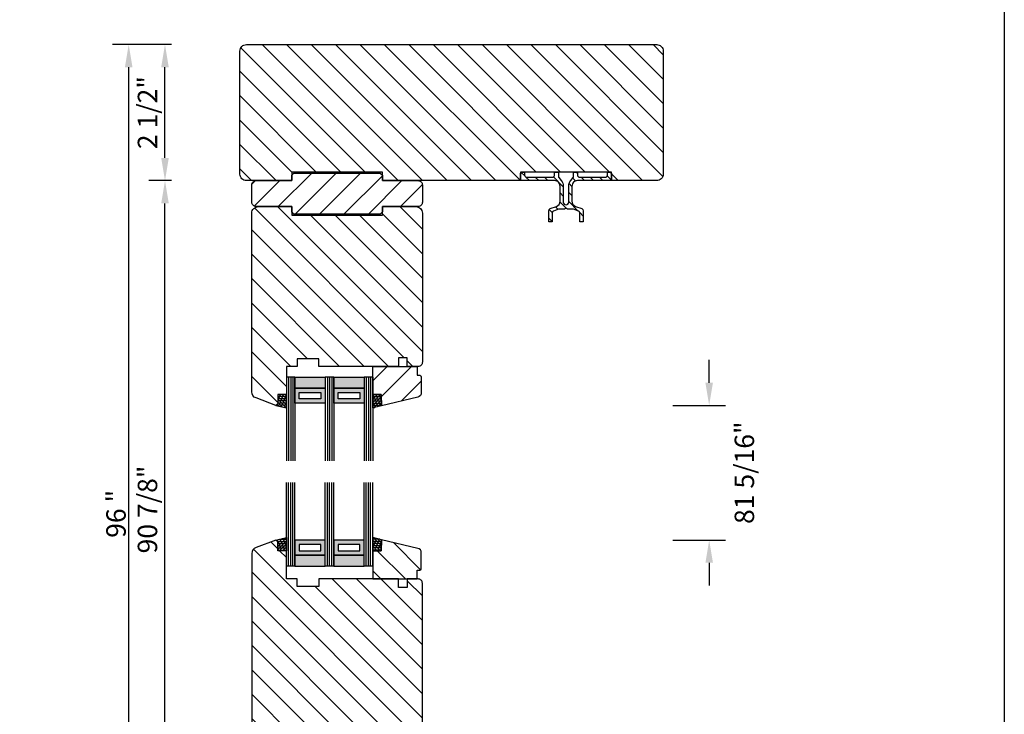
# Model space of a CAD drawing. Units: millimetres. Extents: x 4782 to 8626, y -42 to 1108.
# Drawn here: x 6063 to 6519, y 280 to 601 of the extents above; entities that cross this region are included whole.
import ezdxf

# ---------------------------------------------------------------- set-up
doc = ezdxf.new("R2010")
doc.units = ezdxf.units.MM
doc.linetypes.add('DURCHGEZOGEN', pattern=[0])
for name, color, linetype in [('FEIN', 7, 'DURCHGEZOGEN'), ('GLAS', 7, 'DURCHGEZOGEN'), ('GROB2', 7, 'DURCHGEZOGEN'), ('MAßE', 7, 'DURCHGEZOGEN'), ('RAHMEN', 1, 'DURCHGEZOGEN'), ('VERS', 7, 'DURCHGEZOGEN')]:
    doc.layers.add(name, color=color, linetype=linetype)
doc.styles.get("Standard").update_dxf_attribs({"font": 'arial.ttf', "height": 20})
doc.styles.add('STANDARD_DIM', font='Simplex')
doc.dimstyles.new('INCH', dxfattribs={"dimtxt": 20, "dimasz": 1, "dimexe": 2, "dimexo": 0, "dimgap": 1.2, "dimtad": 1, "dimdec": 1, "dimzin": 12, "dimdsep": 46, "dimtxsty": 'Standard', "dimcen": 0, "dimclrd": 7, "dimclre": 7, "dimclrt": 7, "dimadec": 0, "dimazin": 0, "dimtfac": 1, "dimtdec": 1, "dimtofl": 0, "dimtmove": 2, "dimatfit": 3, "dimfxl": 0, "dimtolj": 1, "dimtzin": 0, "dimarcsym": 0})
pattern_1 = [(135, (0, 0), (-5.65685, -5.65685), [])]
pattern_2 = [(135, (0, 0), (-5.65685, -5.65685), [])]
pattern_3 = [(45, (0, 0), (-0.7071068, 0.7071068), []), (0, (0, 0), (0, 1), [])]
pattern_4 = [(45, (0, 0), (-5.65685, 5.65685), [])]
pattern_5 = [(-135, (0, 0), (5.65685, -5.65685), [])]

# ---------------------------------------------------------------- blocks, each defined once
blk = doc.blocks.new('*U2480')
at = {"true_color": 0x888888}
for points in [[(0, 22), (5, 22), (5, 36), (0, 36)], [(0, 4), (5, 4), (5, 18), (0, 18)]]:
    blk.add_hatch(color=252, dxfattribs=at).paths.add_polyline_path(points, flags=16)
at = {"true_color": 0xbababa}
h = blk.add_hatch(color=9, dxfattribs=at)
h.paths.add_polyline_path([(5, 22), (12, 22), (12, 36), (5, 36)], flags=16)
h.paths.add_polyline_path([(7, 24), (10, 24), (10, 34), (7, 34)], flags=0)
h = blk.add_hatch(color=9, dxfattribs=at)
h.paths.add_polyline_path([(5, 4), (12, 4), (12, 18), (5, 18)], flags=16)
h.paths.add_polyline_path([(7, 6), (10, 6), (10, 16), (7, 16)], flags=0)
at = {"color": 8, "true_color": 0x808080}
for p, q in [((0, 40), (38.69, 40)), ((0, 36), (0, 40)), ((0, 39), (38.69, 39)), ((0, 38), (38.69, 38)), ((0, 37), (38.69, 37)), ((0, 36), (38.69, 36)), ((0, 22), (38.69, 22)), ((0, 18), (0, 22)), ((0, 21), (38.69, 21)), ((0, 20), (38.69, 20)), ((0, 19), (38.69, 19)), ((0, 18), (38.69, 18)), ((0, 4), (38.69, 4)), ((0, 0), (0, 4)), ((0, 3), (38.69, 3)), ((0, 2), (38.69, 2)), ((0, 1), (38.69, 1)), ((0, 0), (38.69, 0))]:
    blk.add_line(p, q, dxfattribs=at)
for points in [[(0, 22), (5, 22), (5, 36), (0, 36)], [(5, 22), (12, 22), (12, 36), (5, 36)], [(7, 24), (10, 24), (10, 34), (7, 34)], [(0, 4), (5, 4), (5, 18), (0, 18)], [(5, 4), (12, 4), (12, 18), (5, 18)], [(7, 6), (10, 6), (10, 16), (7, 16)]]:
    blk.add_lwpolyline(points, close=True, dxfattribs=at)
blk = doc.blocks.new('*U2481')
at = {"true_color": 0x888888}
for points in [[(0, 22), (5, 22), (5, 36), (0, 36)], [(0, 4), (5, 4), (5, 18), (0, 18)]]:
    blk.add_hatch(color=252, dxfattribs=at).paths.add_polyline_path(points, flags=16)
at = {"true_color": 0xbababa}
h = blk.add_hatch(color=9, dxfattribs=at)
h.paths.add_polyline_path([(5, 22), (12, 22), (12, 36), (5, 36)], flags=16)
h.paths.add_polyline_path([(7, 24), (10, 24), (10, 34), (7, 34)], flags=0)
h = blk.add_hatch(color=9, dxfattribs=at)
h.paths.add_polyline_path([(5, 4), (12, 4), (12, 18), (5, 18)], flags=16)
h.paths.add_polyline_path([(7, 6), (10, 6), (10, 16), (7, 16)], flags=0)
at = {"color": 8, "true_color": 0x808080}
for p, q in [((0, 40), (38.69, 40)), ((0, 36), (0, 40)), ((0, 39), (38.69, 39)), ((0, 38), (38.69, 38)), ((0, 37), (38.69, 37)), ((0, 36), (38.69, 36)), ((0, 22), (38.69, 22)), ((0, 18), (0, 22)), ((0, 21), (38.69, 21)), ((0, 20), (38.69, 20)), ((0, 19), (38.69, 19)), ((0, 18), (38.69, 18)), ((0, 4), (38.69, 4)), ((0, 0), (0, 4)), ((0, 3), (38.69, 3)), ((0, 2), (38.69, 2)), ((0, 1), (38.69, 1)), ((0, 0), (38.69, 0))]:
    blk.add_line(p, q, dxfattribs=at)
for points in [[(0, 22), (5, 22), (5, 36), (0, 36)], [(5, 22), (12, 22), (12, 36), (5, 36)], [(7, 24), (10, 24), (10, 34), (7, 34)], [(0, 4), (5, 4), (5, 18), (0, 18)], [(5, 4), (12, 4), (12, 18), (5, 18)], [(7, 6), (10, 6), (10, 16), (7, 16)]]:
    blk.add_lwpolyline(points, close=True, dxfattribs=at)
blk = doc.blocks.new('*D2482')
at = {"layer": 'Defpoints', "color": 0}
for p in [(-216.2, 372.47), (-208.7, 372.47), (-208.7, 68.08)]:
    blk.add_point(p, dxfattribs=at)
at = {"layer": 'MAßE', "color": 250, "lineweight": -2, "true_color": 0x333333}
for p, q in [((-213.2, 372.47), (-223.7, 372.47)), ((-216.2, 78.58), (-216.2, 361.97)), ((-213.2, 68.08), (-223.7, 68.08))]:
    blk.add_line(p, q, dxfattribs=at)
at = {"layer": 'MAßE', "color": 250, "true_color": 0x333333}
for points in [[(-214.45, 361.97), (-217.95, 361.97), (-216.2, 372.47)], [(-217.95, 78.58), (-214.45, 78.58), (-216.2, 68.08)]]:
    blk.add_solid(points, dxfattribs=at)
at = {"layer": 'MAßE', "color": 20, "true_color": 0xff3f00, "insert": (-224.31, 220.27), "char_height": 9, "attachment_point": 5, "rotation": 90, "style": 'STANDARD_DIM'}
blk.add_mtext('\\A1;90 7/8"', dxfattribs=at)
blk = doc.blocks.new('*D2484')
at = {"layer": 'Defpoints', "color": 0}
for p in [(-216.2, 435.47), (-208.7, 435.47), (-208.7, 372.47)]:
    blk.add_point(p, dxfattribs=at)
at = {"layer": 'MAßE', "color": 250, "lineweight": -2, "true_color": 0x333333}
for p, q in [((-213.2, 435.47), (-223.7, 435.47)), ((-216.2, 382.97), (-216.2, 424.97)), ((-213.2, 372.47), (-223.7, 372.47))]:
    blk.add_line(p, q, dxfattribs=at)
at = {"layer": 'MAßE', "color": 250, "true_color": 0x333333}
for points in [[(-214.45, 424.97), (-217.95, 424.97), (-216.2, 435.47)], [(-217.95, 382.97), (-214.45, 382.97), (-216.2, 372.47)]]:
    blk.add_solid(points, dxfattribs=at)
at = {"layer": 'MAßE', "color": 20, "true_color": 0xff3f00, "insert": (-224.31, 403.97), "char_height": 9, "attachment_point": 5, "rotation": 90, "style": 'STANDARD_DIM'}
blk.add_mtext('\\A1;2 1/2"', dxfattribs=at)
blk = doc.blocks.new('*D2485')
at = {"layer": 'Defpoints', "color": 0}
for p in [(-233, 435.47), (-208.7, 435.47), (-208.7, 1.08)]:
    blk.add_point(p, dxfattribs=at)
at = {"layer": 'MAßE', "color": 250, "lineweight": -2, "true_color": 0x333333}
for p, q in [((-213.2, 435.47), (-240.5, 435.47)), ((-233, 11.58), (-233, 424.97)), ((-213.2, 1.08), (-240.5, 1.08))]:
    blk.add_line(p, q, dxfattribs=at)
at = {"layer": 'MAßE', "color": 250, "true_color": 0x333333}
for points in [[(-231.25, 424.97), (-234.75, 424.97), (-233, 435.47)], [(-234.75, 11.58), (-231.25, 11.58), (-233, 1.08)]]:
    blk.add_solid(points, dxfattribs=at)
at = {"layer": 'MAßE', "color": 20, "true_color": 0xff3f00, "insert": (-238.89, 218.27), "char_height": 9, "attachment_point": 5, "rotation": 90, "style": 'STANDARD_DIM'}
blk.add_mtext('\\A1;96 "', dxfattribs=at)
blk = doc.blocks.new('*D2486')
at = {"layer": 'Defpoints', "color": 0}
for p in [(14.5, 268.47), (35.8, 268.47), (14.5, 206.13)]:
    blk.add_point(p, dxfattribs=at)
at = {"layer": 'MAßE', "color": 250, "lineweight": -2, "true_color": 0x333333}
for p, q in [((35.8, 278.97), (35.8, 289.47)), ((19, 268.47), (43.3, 268.47)), ((19, 206.13), (43.3, 206.13)), ((35.8, 195.63), (35.8, 185.13))]:
    blk.add_line(p, q, dxfattribs=at)
at = {"layer": 'MAßE', "color": 250, "true_color": 0x333333}
for points in [[(34.05, 278.97), (37.55, 278.97), (35.8, 268.47)], [(37.55, 195.63), (34.05, 195.63), (35.8, 206.13)]]:
    blk.add_solid(points, dxfattribs=at)
at = {"layer": 'MAßE', "color": 20, "true_color": 0xff3f00, "insert": (52.09, 237.3), "char_height": 9, "attachment_point": 5, "rotation": 90, "style": 'STANDARD_DIM'}
blk.add_mtext('\\A1;81 5/16"', dxfattribs=at)
blk = doc.blocks.new('*U2479')
at = {"true_color": 0xcc9900, "extrusion": (0, 0, -1)}
h = blk.add_hatch(dxfattribs=at)
h.set_pattern_fill('HOLZ', color=42, style=0)
h.set_pattern_definition([(-45, (0, 0), (5.65685, 5.65685), [])])
h.paths.add_polyline_path([(174, 372.47), (157.5, 372.47), (157.5, 374.97), (156.5, 375.97), (116.5, 375.97), (115.5, 374.97), (115.5, 372.47), (99, 372.47, 0.414214), (97, 370.47), (97, 362.47, 0.414214), (99, 360.47), (115.5, 360.47), (115.5, 357.97), (116.5, 356.97), (156.5, 356.97), (157.5, 357.97), (157.5, 360.47), (174, 360.47, 0.414214), (176, 362.47), (176, 370.47, 0.414214)], flags=16)
at = {"extrusion": (0, 0, -1)}
h = blk.add_hatch(dxfattribs=at)
h.set_pattern_fill('ALUMINIUM', style=0)
h.set_pattern_definition([(45, (0, 0), (-2.12132, 2.12132), [])])
h.paths.add_polyline_path([(36.24, 358.39, -0.315299), (36.9, 357.45), (36.9, 353.47), (38.5, 353.47), (38.5, 358.57, 0.315299), (37.84, 359.51), (34.89, 360.58, -0.315299), (33.25, 362.93), (33.25, 369.97, -0.414214), (35.75, 372.47), (51, 372.47, 0.414214), (51.5, 372.97), (51.5, 375.97), (51, 376.47), (49.7, 376.47), (49.7, 375.07, -0.414214), (48.7, 374.07), (36.8, 374.07, -0.414214), (35.8, 375.07), (35.8, 376.47), (34.5, 376.47, 0.414214), (34, 375.97), (34, 374.25, -0.176327), (33.88, 373.93), (32.69, 372.5, 0.176327), (31.75, 369.93), (31.75, 362.52, -1), (29.25, 362.52), (29.25, 369.93, 0.176327), (28.31, 372.5), (27.12, 373.93, -0.176327), (27, 374.25), (27, 375.97, 0.414214), (26.5, 376.47), (25.2, 376.47), (25.2, 375.07, -0.414214), (24.2, 374.07), (12.3, 374.07, -0.414214), (11.3, 375.07), (11.3, 376.47), (10, 376.47), (9.5, 375.97), (9.5, 372.97, 0.414214), (10, 372.47), (25.25, 372.47, -0.414214), (27.75, 369.97), (27.75, 362.93, -0.315299), (26.11, 360.58), (23.16, 359.51, 0.315299), (22.5, 358.57), (22.5, 353.47), (24.1, 353.47), (24.1, 357.45, -0.315299), (24.76, 358.39), (27.01, 359.21, -0.087489), (27.35, 359.27), (30, 359.27), (30.08, 359.57), (30.3, 359.57, -1), (30.7, 359.57), (30.92, 359.57), (31, 359.27), (33.65, 359.27, -0.087489), (33.99, 359.21)], flags=16)
at = {"true_color": 0xcc9900, "extrusion": (0, 0, -1)}
h = blk.add_hatch(dxfattribs=at)
h.set_pattern_fill('HOLZ', color=42, style=0)
h.set_pattern_definition(pattern_2)
h.paths.add_polyline_path([(120, 286.47), (99.5, 286.47), (99.5, 282.47), (98.5, 282.47, 0.414214), (97.5, 281.47), (97.5, 274.28, 0.354119), (99.08, 272.32), (115.89, 268.29), (116.12, 273.47), (120, 273.47)], flags=16)
at = {"true_color": 0xcc9900}
h = blk.add_hatch(dxfattribs=at)
h.set_pattern_fill('HOLZ', color=42, style=0)
h.set_pattern_definition(pattern_2)
h.paths.add_polyline_path([(-120, 188.13), (-99.5, 188.13), (-99.5, 192.13), (-98.5, 192.13, 0.414214), (-97.5, 193.13), (-97.5, 200.32, 0.354119), (-99.08, 202.28), (-115.89, 206.31), (-116.12, 201.13), (-120, 201.13)], flags=16)
at = {"layer": 'FEIN', "true_color": 0xcc9900, "extrusion": (0, 0, -1)}
h = blk.add_hatch(dxfattribs=at)
h.set_pattern_fill('HOLZ', color=42, style=0)
h.set_pattern_definition(pattern_4)
h.paths.add_polyline_path([(181.5, 430.47), (181.5, 432.47, 0.414214), (178.5, 435.47), (-11.5, 435.47, 0.414214), (-14.5, 432.47), (-14.5, 430.47), (-14.5, 382.47), (-14.5, 375.47, 0.414214), (-11.5, 372.47), (9.5, 372.47), (9.5, 376.47), (51.5, 376.47), (51.5, 372.47), (115.5, 372.47), (115.5, 376.47), (157.5, 376.47), (157.5, 372.47), (178.5, 372.47, 0.414214), (181.5, 375.47), (181.5, 382.47)], flags=16)
h = blk.add_hatch(dxfattribs=at)
h.set_pattern_fill('HOLZ', color=42, style=0)
h.set_pattern_definition(pattern_5)
h.paths.add_polyline_path([(176, 332.57), (176, 357.47, 0.414214), (173, 360.47), (157.5, 360.47), (157.5, 356.47), (115.5, 356.47), (115.5, 360.47), (100, 360.47, 0.414214), (97, 357.47), (97, 334.47), (97, 295.29), (97, 288.47, 0.414214), (99, 286.47), (104, 286.47), (104, 290.47), (108, 290.47), (108, 286.47), (145, 286.47), (145, 289.97), (155, 289.97), (155, 286.47), (160, 286.47), (160, 273.47), (164, 273.47), (164, 269.33), (164.87, 268.47), (174.05, 271.88, 0.313414), (176, 274.69), (176, 295.29)], flags=16)
at = {"layer": 'FEIN', "true_color": 0xcc9900}
h = blk.add_hatch(dxfattribs=at)
h.set_pattern_fill('HOLZ', color=42, style=0)
h.set_pattern_definition(pattern_1)
h.paths.add_polyline_path([(-176, 110.03), (-176, 73.13, 0.414214), (-173, 70.13), (-157.5, 70.13), (-157.5, 72.13), (-115.5, 72.13), (-115.5, 70.13), (-100, 70.13, 0.414214), (-97, 73.13), (-97, 96.13), (-97, 179.31), (-97, 186.13, 0.414214), (-99, 188.13), (-104, 188.13), (-104, 184.13), (-108, 184.13), (-108, 188.13), (-145, 188.13), (-145, 184.63), (-155, 184.63), (-155, 188.13), (-160, 188.13), (-160, 201.13), (-164, 201.13), (-164, 205.26), (-164.87, 206.13), (-174.05, 202.72, 0.313414), (-176, 199.91), (-176, 179.31)], flags=16)
at = {"layer": 'GROB2', "true_color": 0xcc9900, "extrusion": (0, 0, -1)}
h = blk.add_hatch(dxfattribs=at)
h.set_pattern_fill('HOLZ', color=42, style=0)
h.set_pattern_definition(pattern_4)
h.paths.add_polyline_path([(181.5, 430.47), (181.5, 432.47, 0.414214), (178.5, 435.47), (-11.5, 435.47, 0.414214), (-14.5, 432.47), (-14.5, 430.47), (-14.5, 382.47), (-14.5, 375.47, 0.414214), (-11.5, 372.47), (9.5, 372.47), (9.5, 376.47), (51.5, 376.47), (51.5, 372.47), (115.5, 372.47), (115.5, 376.47), (157.5, 376.47), (157.5, 372.47), (178.5, 372.47, 0.414214), (181.5, 375.47), (181.5, 382.47)], flags=16)
h = blk.add_hatch(dxfattribs=at)
h.set_pattern_fill('HOLZ', color=42, style=0)
h.set_pattern_definition(pattern_5)
h.paths.add_polyline_path([(176, 332.57), (176, 357.47, 0.414214), (173, 360.47), (157.5, 360.47), (157.5, 356.47), (115.5, 356.47), (115.5, 360.47), (100, 360.47, 0.414214), (97, 357.47), (97, 334.47), (97, 295.29), (97, 288.47, 0.414214), (99, 286.47), (104, 286.47), (104, 290.47), (108, 290.47), (108, 286.47), (145, 286.47), (145, 289.97), (155, 289.97), (155, 286.47), (160, 286.47), (160, 273.47), (164, 273.47), (164, 269.33), (164.87, 268.47), (174.05, 271.88, 0.313414), (176, 274.69), (176, 295.29)], flags=16)
at = {"layer": 'GROB2', "true_color": 0xcc9900}
h = blk.add_hatch(dxfattribs=at)
h.set_pattern_fill('HOLZ', color=42, style=0)
h.set_pattern_definition(pattern_1)
h.paths.add_polyline_path([(-176, 110.03), (-176, 73.13, 0.414214), (-173, 70.13), (-157.5, 70.13), (-157.5, 72.13), (-115.5, 72.13), (-115.5, 70.13), (-100, 70.13, 0.414214), (-97, 73.13), (-97, 96.13), (-97, 179.31), (-97, 186.13, 0.414214), (-99, 188.13), (-104, 188.13), (-104, 184.13), (-108, 184.13), (-108, 188.13), (-145, 188.13), (-145, 184.63), (-155, 184.63), (-155, 188.13), (-160, 188.13), (-160, 201.13), (-164, 201.13), (-164, 205.26), (-164.87, 206.13), (-174.05, 202.72, 0.313414), (-176, 199.91), (-176, 179.31)], flags=16)
at = {"layer": 'VERS', "true_color": 0x848484, "extrusion": (0, 0, -1)}
h = blk.add_hatch(dxfattribs=at)
h.set_pattern_fill('VERSIEGELUNG', color=252, style=0)
h.set_pattern_definition(pattern_3)
h.paths.add_polyline_path([(164.87, 268.47), (160, 267.31), (160, 273.47), (164, 273.47), (164, 269.33)], flags=16)
at = {"layer": 'VERS', "true_color": 0x848484}
h = blk.add_hatch(dxfattribs=at)
h.set_pattern_fill('VERSIEGELUNG', color=252, style=0)
h.set_pattern_definition(pattern_3)
h.paths.add_polyline_path([(-116.12, 273.47), (-115.89, 268.29), (-120, 267.3), (-120, 273.47)], flags=16)
h = blk.add_hatch(dxfattribs=at)
h.set_pattern_fill('VERSIEGELUNG', color=252, style=0)
h.set_pattern_definition(pattern_3)
h.paths.add_polyline_path([(-164.87, 206.13), (-160, 207.29), (-160, 201.13), (-164, 201.13), (-164, 205.26)], flags=16)
at = {"layer": 'VERS', "true_color": 0x848484, "extrusion": (0, 0, -1)}
h = blk.add_hatch(dxfattribs=at)
h.set_pattern_fill('VERSIEGELUNG', color=252, style=0)
h.set_pattern_definition(pattern_3)
h.paths.add_polyline_path([(116.12, 201.13), (115.89, 206.31), (120, 207.3), (120, 201.13)], flags=16)
at = {"extrusion": (0, 0, -1)}
for points in [[(174, 372.47), (157.5, 372.47), (157.5, 374.97), (156.5, 375.97), (116.5, 375.97), (115.5, 374.97), (115.5, 372.47), (99, 372.47, 0.414214), (97, 370.47), (97, 362.47, 0.414214), (99, 360.47), (115.5, 360.47), (115.5, 357.97), (116.5, 356.97), (156.5, 356.97), (157.5, 357.97), (157.5, 360.47), (174, 360.47, 0.414214), (176, 362.47), (176, 370.47, 0.414214)], [(120, 286.47), (99.5, 286.47), (99.5, 282.47), (98.5, 282.47, 0.414214), (97.5, 281.47), (97.5, 274.28, 0.354119), (99.08, 272.32), (115.89, 268.29), (116.12, 273.47), (120, 273.47)]]:
    blk.add_lwpolyline(points, format="xyb", close=True, dxfattribs=at)
at = {"color": 8, "true_color": 0x808080, "extrusion": (0, 0, -1)}
blk.add_lwpolyline([(36.24, 358.39, -0.315299), (36.9, 357.45), (36.9, 353.47), (38.5, 353.47), (38.5, 358.57, 0.315299), (37.84, 359.51), (34.89, 360.58, -0.315299), (33.25, 362.93), (33.25, 369.97, -0.414214), (35.75, 372.47), (51, 372.47, 0.414214), (51.5, 372.97), (51.5, 375.97), (51, 376.47), (49.7, 376.47), (49.7, 375.07, -0.414214), (48.7, 374.07), (36.8, 374.07, -0.414214), (35.8, 375.07), (35.8, 376.47), (34.5, 376.47, 0.414214), (34, 375.97), (34, 374.25, -0.176327), (33.88, 373.93), (32.69, 372.5, 0.176327), (31.75, 369.93), (31.75, 362.52, -1), (29.25, 362.52), (29.25, 369.93, 0.176327), (28.31, 372.5), (27.12, 373.93, -0.176327), (27, 374.25), (27, 375.97, 0.414214), (26.5, 376.47), (25.2, 376.47), (25.2, 375.07, -0.414214), (24.2, 374.07), (12.3, 374.07, -0.414214), (11.3, 375.07), (11.3, 376.47), (10, 376.47), (9.5, 375.97), (9.5, 372.97, 0.414214), (10, 372.47), (25.25, 372.47, -0.414214), (27.75, 369.97), (27.75, 362.93, -0.315299), (26.11, 360.58), (23.16, 359.51, 0.315299), (22.5, 358.57), (22.5, 353.47), (24.1, 353.47), (24.1, 357.45, -0.315299), (24.76, 358.39), (27.01, 359.21, -0.087489), (27.35, 359.27), (30, 359.27), (30.08, 359.57), (30.3, 359.57, -1), (30.7, 359.57), (30.92, 359.57), (31, 359.27), (33.65, 359.27, -0.087489), (33.99, 359.21)], format="xyb", close=True, dxfattribs=at)
blk.add_lwpolyline([(-120, 188.13), (-99.5, 188.13), (-99.5, 192.13), (-98.5, 192.13, 0.414214), (-97.5, 193.13), (-97.5, 200.32, 0.354119), (-99.08, 202.28), (-115.89, 206.31), (-116.12, 201.13), (-120, 201.13)], format="xyb", close=True)
at = {"layer": 'FEIN'}
for p, q in [((-163.65, 268.56), (-163.65, 268.56)), ((-163.65, 206.04), (-163.65, 206.04))]:
    blk.add_line(p, q, dxfattribs=at)
at = {"layer": 'FEIN', "color": 7, "extrusion": (0, 0, -1)}
for points in [[(181.5, 430.47), (181.5, 432.47, 0.414214), (178.5, 435.47), (-11.5, 435.47, 0.414214), (-14.5, 432.47), (-14.5, 430.47), (-14.5, 382.47), (-14.5, 375.47, 0.414214), (-11.5, 372.47), (9.5, 372.47), (9.5, 376.47), (51.5, 376.47), (51.5, 372.47), (115.5, 372.47), (115.5, 376.47), (157.5, 376.47), (157.5, 372.47), (178.5, 372.47, 0.414214), (181.5, 375.47), (181.5, 382.47)], [(176, 332.57), (176, 357.47, 0.414214), (173, 360.47), (157.5, 360.47), (157.5, 356.47), (115.5, 356.47), (115.5, 360.47), (100, 360.47, 0.414214), (97, 357.47), (97, 334.47), (97, 295.29), (97, 288.47, 0.414214), (99, 286.47), (104, 286.47), (104, 290.47), (108, 290.47), (108, 286.47), (145, 286.47), (145, 289.97), (155, 289.97), (155, 286.47), (160, 286.47), (160, 273.47), (164, 273.47), (164, 269.33), (164.87, 268.47), (174.05, 271.88, 0.313414), (176, 274.69), (176, 295.29)]]:
    blk.add_lwpolyline(points, format="xyb", close=True, dxfattribs=at)
at = {"layer": 'FEIN', "color": 7}
blk.add_lwpolyline([(-97, 96.13), (-97, 179.31), (-97, 186.13, 0.414214), (-99, 188.13), (-104, 188.13), (-104, 184.13), (-108, 184.13), (-108, 188.13), (-145, 188.13), (-145, 184.63), (-155, 184.63), (-155, 188.13), (-160, 188.13), (-160, 201.13), (-164, 201.13), (-164, 205.26), (-164.87, 206.13), (-174.05, 202.72, 0.313414), (-176, 199.91), (-176, 179.31), (-176, 110.03)], format="xyb", dxfattribs=at)
at = {"layer": 'GROB2', "color": 7, "extrusion": (0, 0, -1)}
for points in [[(181.5, 430.47), (181.5, 432.47, 0.414214), (178.5, 435.47), (-11.5, 435.47, 0.414214), (-14.5, 432.47), (-14.5, 430.47), (-14.5, 382.47), (-14.5, 375.47, 0.414214), (-11.5, 372.47), (9.5, 372.47), (9.5, 376.47), (51.5, 376.47), (51.5, 372.47), (115.5, 372.47), (115.5, 376.47), (157.5, 376.47), (157.5, 372.47), (178.5, 372.47, 0.414214), (181.5, 375.47), (181.5, 382.47)], [(176, 332.57), (176, 357.47, 0.414214), (173, 360.47), (157.5, 360.47), (157.5, 356.47), (115.5, 356.47), (115.5, 360.47), (100, 360.47, 0.414214), (97, 357.47), (97, 334.47), (97, 295.29), (97, 288.47, 0.414214), (99, 286.47), (104, 286.47), (104, 290.47), (108, 290.47), (108, 286.47), (145, 286.47), (145, 289.97), (155, 289.97), (155, 286.47), (160, 286.47), (160, 273.47), (164, 273.47), (164, 269.33), (164.87, 268.47), (174.05, 271.88, 0.313414), (176, 274.69), (176, 295.29)]]:
    blk.add_lwpolyline(points, format="xyb", close=True, dxfattribs=at)
at = {"layer": 'GROB2', "color": 7}
blk.add_lwpolyline([(-97, 96.13), (-97, 179.31), (-97, 186.13, 0.414214), (-99, 188.13), (-104, 188.13), (-104, 184.13), (-108, 184.13), (-108, 188.13), (-145, 188.13), (-145, 184.63), (-155, 184.63), (-155, 188.13), (-160, 188.13), (-160, 201.13), (-164, 201.13), (-164, 205.26), (-164.87, 206.13), (-174.05, 202.72, 0.313414), (-176, 199.91), (-176, 179.31), (-176, 110.03)], format="xyb", dxfattribs=at)
at = {"layer": 'VERS', "color": 7, "extrusion": (0, 0, -1)}
blk.add_lwpolyline([(164.87, 268.47), (160, 267.31), (160, 273.47), (164, 273.47), (164, 269.33)], close=True, dxfattribs=at)
at = {"layer": 'VERS'}
blk.add_lwpolyline([(-116.12, 273.47), (-115.89, 268.29), (-120, 267.3), (-120, 273.47)], close=True, dxfattribs=at)
at = {"layer": 'VERS', "color": 7}
blk.add_lwpolyline([(-164.87, 206.13), (-160, 207.29), (-160, 201.13), (-164, 201.13), (-164, 205.26)], close=True, dxfattribs=at)
at = {"layer": 'VERS', "extrusion": (0, 0, -1)}
blk.add_lwpolyline([(116.12, 201.13), (115.89, 206.31), (120, 207.3), (120, 201.13)], close=True, dxfattribs=at)
at = {"layer": 'GLAS', "color": 8, "true_color": 0x808080, "extrusion": (0, 0, -1), "rotation": 270}
blk.add_blockref('*U2481', (120, 281.47), dxfattribs=at)
at = {"layer": 'GLAS', "color": 8, "true_color": 0x808080, "rotation": 90}
blk.add_blockref('*U2480', (-120, 194.08), dxfattribs=at)
at = {"layer": 'MAßE', "color": 8, "true_color": 0x808080}
for base, p1, p2, text, picture, middle in [((-233, 435.47), (-208.7, 1.08), (-208.7, 435.47), '96 "', '*D2485', (-238.89, 218.27)), ((-216.2, 435.47), (-208.7, 372.47), (-208.7, 435.47), '2 1/2"', '*D2484', (-224.31, 403.97)), ((-216.2, 372.47), (-208.7, 68.08), (-208.7, 372.47), '90 7/8"', '*D2482', (-224.31, 220.27)), ((35.8, 268.47), (14.5, 206.13), (14.5, 268.47), '81 5/16"', '*D2486', (52.09, 237.3))]:
    dim = blk.add_linear_dim(base=base, p1=p1, p2=p2, angle=90, text=text, dimstyle='INCH', override={"dimtmove": 2, "dimatfit": 0}, dxfattribs=at)
    dim.commit()
    dim.dimension.update_dxf_attribs({"geometry": picture, "text_midpoint": middle})

msp = doc.modelspace()

# ---------------------------------------------------------------- linework, layer by layer
at = {"layer": 'RAHMEN', "color": 8, "true_color": 0x808080}
msp.add_lwpolyline([(6519.31, -41.52), (4781.81, -41.52), (4781.81, 1108.48), (6519.31, 1108.48)], close=True, dxfattribs=at)

# ---------------------------------------------------------------- block references
at = {"color": 8, "true_color": 0x808080}
msp.add_blockref('*U2479', (6346.85, 154.48), dxfattribs=at)

doc.saveas('drawing.dxf')
